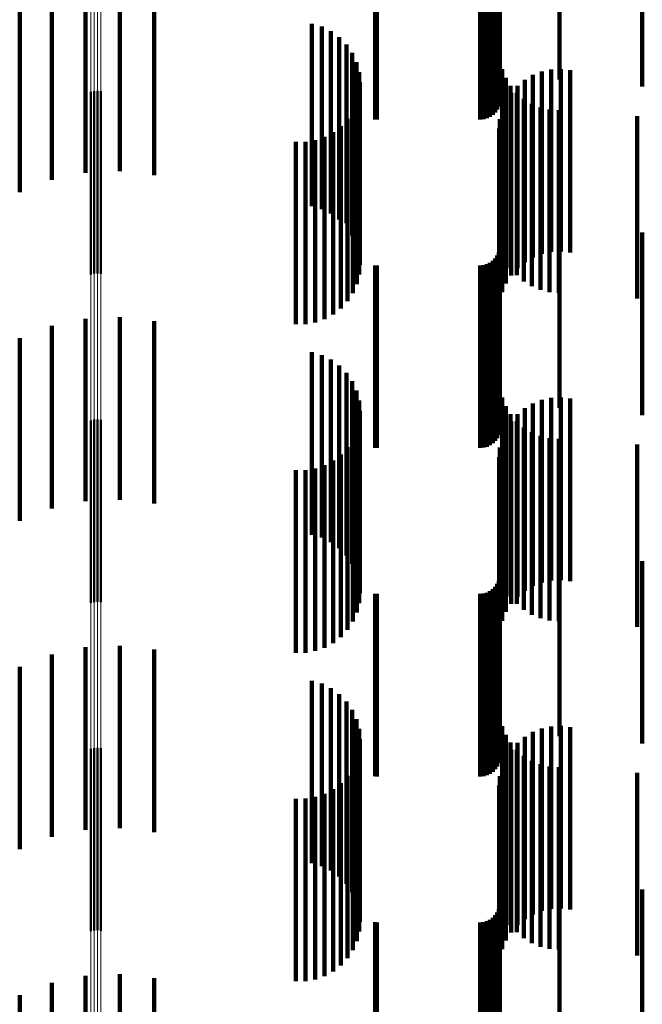
# Model space of a CAD drawing. Units: metres. Extents: x 0 to 11, y -0.7 to 0.7.
# Drawn here: x 0.1 to 0.1, y -0.3 to -0.3 of the extents above; entities that cross this region are included whole.
import ezdxf

# ---------------------------------------------------------------- set-up
doc = ezdxf.new("R2010")
doc.units = ezdxf.units.M
doc.linetypes.add('AUSGEZOGEN', pattern=[0])
doc.linetypes.add('VERDECKT2_S2', pattern=[0.009, 0.005, -0.004])
doc.layers.add('Fertigelement', color=7, linetype='AUSGEZOGEN', lineweight=50)
doc.layers.add('Standard', color=7, linetype='AUSGEZOGEN', lineweight=13)

msp = doc.modelspace()

# ---------------------------------------------------------------- linework, layer by layer
at = {"layer": 'Fertigelement', "transparency": 33554687}
for p, q in [((0.072465, -0.275545), (0.072465, -0.280545)), ((0.072555, -0.275523), (0.072555, -0.280523)), ((0.072649, -0.275517), (0.072649, -0.280517)), ((0.072741, -0.275527), (0.072741, -0.280527)), ((0.072465, -0.284545), (0.072465, -0.289545)), ((0.072555, -0.284523), (0.072555, -0.289523)), ((0.072649, -0.284517), (0.072649, -0.289517)), ((0.072741, -0.284527), (0.072741, -0.289527)), ((0.072555, -0.293523), (0.072555, -0.29644)), ((0.072649, -0.293517), (0.072649, -0.296443)), ((0.072741, -0.293527), (0.072741, -0.296438)), ((0.072465, -0.293545), (0.072465, -0.296429)), ((0.072465, -0.296429), (0.072465, -0.298545)), ((0.072555, -0.29644), (0.072555, -0.298523)), ((0.072649, -0.296443), (0.072649, -0.298517)), ((0.072741, -0.296438), (0.072741, -0.298527))]:
    msp.add_line(p, q, dxfattribs=at)
at = {"layer": 'Standard', "color": 7, "linetype": 'AUSGEZOGEN', "lineweight": 13, "transparency": 33554687}
for p, q in [((0.072465, -0.268795), (0.072465, -0.282675)), ((0.072555, -0.268804), (0.072555, -0.282685)), ((0.072649, -0.268807), (0.072649, -0.282688)), ((0.072741, -0.268803), (0.072741, -0.282683)), ((0.072465, -0.282675), (0.072465, -0.296429)), ((0.072555, -0.282685), (0.072555, -0.29644)), ((0.072649, -0.282688), (0.072649, -0.296443)), ((0.072741, -0.282683), (0.072741, -0.296438)), ((0.072465, -0.296429), (0.072465, -0.310042)), ((0.072555, -0.29644), (0.072555, -0.310053)), ((0.072649, -0.296443), (0.072649, -0.310056)), ((0.072741, -0.296438), (0.072741, -0.310051))]:
    msp.add_line(p, q, dxfattribs=at)
at = {"layer": 'Standard', "color": 253, "linetype": 'VERDECKT2_S2', "lineweight": 140, "transparency": 33554687}
for p, q in [((0.080249, -0.272225), (0.080249, -0.276298)), ((0.080293, -0.272224), (0.080293, -0.2763)), ((0.083123, -0.272224), (0.083123, -0.2763)), ((0.083218, -0.272228), (0.083218, -0.276292)), ((0.083309, -0.272239), (0.083309, -0.276267)), ((0.083395, -0.272257), (0.083395, -0.276227)), ((0.083473, -0.272282), (0.083473, -0.276173)), ((0.08354, -0.272313), (0.08354, -0.276106)), ((0.083594, -0.272349), (0.083594, -0.276028)), ((0.083634, -0.272388), (0.083634, -0.275942)), ((0.083659, -0.27243), (0.083659, -0.27585)), ((0.073262, -0.272719), (0.073262, -0.277719)), ((0.083667, -0.272728), (0.083667, -0.275202)), ((0.085299, -0.272728), (0.085299, -0.275202)), ((0.087565, -0.272638), (0.087565, -0.275399)), ((0.071399, -0.272956), (0.071399, -0.277956)), ((0.072321, -0.272763), (0.072321, -0.277763)), ((0.074198, -0.272827), (0.074198, -0.277827)), ((0.070519, -0.273294), (0.070519, -0.278294)), ((0.078518, -0.273679), (0.078518, -0.278679)), ((0.078787, -0.273757), (0.078787, -0.278757)), ((0.079039, -0.273879), (0.079039, -0.278879)), ((0.079267, -0.274043), (0.079267, -0.279043)), ((0.079463, -0.274244), (0.079463, -0.279139)), ((0.079622, -0.274475), (0.079622, -0.279033)), ((0.079738, -0.27473), (0.079738, -0.278916)), ((0.07981, -0.275001), (0.07981, -0.278791)), ((0.083729, -0.27492), (0.083729, -0.27992)), ((0.083827, -0.275157), (0.083827, -0.280157)), ((0.084572, -0.27508), (0.084572, -0.278755)), ((0.084816, -0.274985), (0.084816, -0.278799)), ((0.085072, -0.274931), (0.085072, -0.278823)), ((0.085333, -0.274919), (0.085333, -0.278829)), ((0.085592, -0.274948), (0.085592, -0.278816)), ((0.079834, -0.275281), (0.079834, -0.278663)), ((0.083961, -0.275375), (0.083961, -0.280375)), ((0.084145, -0.275378), (0.084145, -0.278618)), ((0.084347, -0.275212), (0.084347, -0.278695)), ((0.079812, -0.275552), (0.079812, -0.280552)), ((0.083972, -0.275574), (0.083972, -0.278528)), ((0.084128, -0.27557), (0.084128, -0.28057)), ((0.079746, -0.275812), (0.079746, -0.280812)), ((0.083833, -0.275795), (0.083833, -0.278426)), ((0.084323, -0.275737), (0.084323, -0.280737)), ((0.084542, -0.27587), (0.084542, -0.28087)), ((0.084779, -0.275968), (0.084779, -0.280968)), ((0.079639, -0.276058), (0.079639, -0.281058)), ((0.083732, -0.276036), (0.083732, -0.278316)), ((0.085029, -0.276028), (0.085029, -0.281028)), ((0.085284, -0.276047), (0.085284, -0.281047)), ((0.087423, -0.276206), (0.087423, -0.281206)), ((0.079312, -0.276481), (0.079312, -0.281481)), ((0.079493, -0.276283), (0.079493, -0.281283)), ((0.083669, -0.27629), (0.083669, -0.278199)), ((0.078866, -0.276776), (0.078866, -0.281776)), ((0.079101, -0.276647), (0.079101, -0.281647)), ((0.083648, -0.27655), (0.083648, -0.27808)), ((0.07808, -0.276912), (0.07808, -0.281912)), ((0.078348, -0.27691), (0.078348, -0.28191)), ((0.078612, -0.276864), (0.078612, -0.281864)), ((0.083648, -0.27808), (0.083648, -0.28155)), ((0.083669, -0.278199), (0.083669, -0.28129)), ((0.083732, -0.278316), (0.083732, -0.281036)), ((0.079834, -0.278663), (0.079834, -0.280281)), ((0.083833, -0.278426), (0.083833, -0.280795)), ((0.083972, -0.278528), (0.083972, -0.280574)), ((0.084145, -0.278618), (0.084145, -0.280378)), ((0.079738, -0.278916), (0.079738, -0.27973)), ((0.07981, -0.278791), (0.07981, -0.280001)), ((0.084347, -0.278695), (0.084347, -0.280212)), ((0.084572, -0.278755), (0.084572, -0.28008)), ((0.084816, -0.278799), (0.084816, -0.279985)), ((0.085072, -0.278823), (0.085072, -0.279931)), ((0.085333, -0.278829), (0.085333, -0.279919)), ((0.085592, -0.278816), (0.085592, -0.279948)), ((0.079463, -0.279139), (0.079463, -0.279139)), ((0.079622, -0.279033), (0.079622, -0.279475)), ((0.083667, -0.279202), (0.083667, -0.284202)), ((0.085299, -0.279202), (0.085299, -0.284202)), ((0.087565, -0.279399), (0.087565, -0.284399)), ((0.083594, -0.280028), (0.083594, -0.285028)), ((0.083634, -0.279942), (0.083634, -0.284942)), ((0.083659, -0.27985), (0.083659, -0.28485)), ((0.080249, -0.280298), (0.080249, -0.285298)), ((0.080293, -0.2803), (0.080293, -0.2853)), ((0.083123, -0.2803), (0.083123, -0.2853)), ((0.083218, -0.280292), (0.083218, -0.285292)), ((0.083309, -0.280267), (0.083309, -0.285267)), ((0.083395, -0.280227), (0.083395, -0.285227)), ((0.083473, -0.280173), (0.083473, -0.285173)), ((0.08354, -0.280106), (0.08354, -0.285106)), ((0.072321, -0.281763), (0.072321, -0.286763)), ((0.073262, -0.281719), (0.073262, -0.286719)), ((0.074198, -0.281827), (0.074198, -0.286827)), ((0.071399, -0.281956), (0.071399, -0.286956)), ((0.070519, -0.282294), (0.070519, -0.287294)), ((0.078518, -0.282679), (0.078518, -0.287679)), ((0.078787, -0.282757), (0.078787, -0.287757)), ((0.079039, -0.282879), (0.079039, -0.287879)), ((0.079267, -0.283043), (0.079267, -0.288043)), ((0.079463, -0.283244), (0.079463, -0.288244)), ((0.079622, -0.283475), (0.079622, -0.288475)), ((0.079738, -0.28373), (0.079738, -0.28873)), ((0.07981, -0.284001), (0.07981, -0.289001)), ((0.083729, -0.28392), (0.083729, -0.288061)), ((0.084572, -0.28408), (0.084572, -0.28908)), ((0.084816, -0.283985), (0.084816, -0.288985)), ((0.085072, -0.283931), (0.085072, -0.288931)), ((0.085333, -0.283919), (0.085333, -0.288919)), ((0.085592, -0.283948), (0.085592, -0.288948)), ((0.079834, -0.284281), (0.079834, -0.289281)), ((0.083827, -0.284157), (0.083827, -0.287947)), ((0.084347, -0.284212), (0.084347, -0.289212)), ((0.079812, -0.284552), (0.079812, -0.287756)), ((0.083961, -0.284375), (0.083961, -0.287841)), ((0.083972, -0.284574), (0.083972, -0.289574)), ((0.084128, -0.28457), (0.084128, -0.287747)), ((0.084145, -0.284378), (0.084145, -0.289378)), ((0.079746, -0.284812), (0.079746, -0.287631)), ((0.083833, -0.284795), (0.083833, -0.289795)), ((0.084323, -0.284737), (0.084323, -0.287667)), ((0.084542, -0.28487), (0.084542, -0.287603)), ((0.079639, -0.285058), (0.079639, -0.287513)), ((0.083732, -0.285036), (0.083732, -0.290036)), ((0.084779, -0.284968), (0.084779, -0.287556)), ((0.085029, -0.285028), (0.085029, -0.287527)), ((0.085284, -0.285047), (0.085284, -0.287518)), ((0.079493, -0.285283), (0.079493, -0.287404)), ((0.083669, -0.28529), (0.083669, -0.29029)), ((0.087423, -0.285206), (0.087423, -0.287441)), ((0.079101, -0.285647), (0.079101, -0.287229)), ((0.079312, -0.285481), (0.079312, -0.287309)), ((0.083648, -0.28555), (0.083648, -0.29055)), ((0.07808, -0.285912), (0.07808, -0.287101)), ((0.078348, -0.28591), (0.078348, -0.287102)), ((0.078612, -0.285864), (0.078612, -0.287124)), ((0.078866, -0.285776), (0.078866, -0.287167)), ((0.07808, -0.287101), (0.07808, -0.290912)), ((0.078348, -0.287102), (0.078348, -0.29091)), ((0.078612, -0.287124), (0.078612, -0.290864)), ((0.078866, -0.287167), (0.078866, -0.290776)), ((0.079101, -0.287229), (0.079101, -0.290647)), ((0.079312, -0.287309), (0.079312, -0.290481)), ((0.079493, -0.287404), (0.079493, -0.290283)), ((0.079639, -0.287513), (0.079639, -0.290058)), ((0.084779, -0.287556), (0.084779, -0.289968)), ((0.085029, -0.287527), (0.085029, -0.290028)), ((0.085284, -0.287518), (0.085284, -0.290047)), ((0.087423, -0.287441), (0.087423, -0.290206)), ((0.079746, -0.287631), (0.079746, -0.289812)), ((0.079812, -0.287756), (0.079812, -0.289552)), ((0.083961, -0.287841), (0.083961, -0.289375)), ((0.084128, -0.287747), (0.084128, -0.28957)), ((0.084323, -0.287667), (0.084323, -0.289737)), ((0.084542, -0.287603), (0.084542, -0.28987)), ((0.083729, -0.288061), (0.083729, -0.28892)), ((0.083827, -0.287947), (0.083827, -0.289157)), ((0.083667, -0.288202), (0.083667, -0.293202)), ((0.085299, -0.288202), (0.085299, -0.293202)), ((0.087565, -0.288399), (0.087565, -0.293399)), ((0.083659, -0.28885), (0.083659, -0.29385)), ((0.083473, -0.289173), (0.083473, -0.294173)), ((0.08354, -0.289106), (0.08354, -0.294106)), ((0.083594, -0.289028), (0.083594, -0.294028)), ((0.083634, -0.288942), (0.083634, -0.293942)), ((0.080249, -0.289298), (0.080249, -0.294298)), ((0.080293, -0.2893), (0.080293, -0.2943)), ((0.083123, -0.2893), (0.083123, -0.2943)), ((0.083218, -0.289292), (0.083218, -0.294292)), ((0.083309, -0.289267), (0.083309, -0.294267)), ((0.083395, -0.289227), (0.083395, -0.294227)), ((0.072321, -0.290763), (0.072321, -0.293434)), ((0.073262, -0.290719), (0.073262, -0.293455)), ((0.074198, -0.290827), (0.074198, -0.293404)), ((0.071399, -0.290956), (0.071399, -0.293341)), ((0.070519, -0.291294), (0.070519, -0.293179)), ((0.078518, -0.291679), (0.078518, -0.292993)), ((0.078787, -0.291757), (0.078787, -0.292956)), ((0.079039, -0.291879), (0.079039, -0.292897)), ((0.079267, -0.292043), (0.079267, -0.292818)), ((0.079463, -0.292244), (0.079463, -0.292721)), ((0.079622, -0.292475), (0.079622, -0.29261)), ((0.079622, -0.29261), (0.079622, -0.297475)), ((0.078787, -0.292956), (0.078787, -0.296757)), ((0.079039, -0.292897), (0.079039, -0.296879)), ((0.079267, -0.292818), (0.079267, -0.297043)), ((0.079463, -0.292721), (0.079463, -0.297244)), ((0.079738, -0.29273), (0.079738, -0.29773)), ((0.083729, -0.29292), (0.083729, -0.29792)), ((0.084816, -0.292985), (0.084816, -0.297985)), ((0.085072, -0.292931), (0.085072, -0.297931)), ((0.085333, -0.292919), (0.085333, -0.297919)), ((0.085592, -0.292948), (0.085592, -0.297948)), ((0.070519, -0.293179), (0.070519, -0.296294)), ((0.078518, -0.292993), (0.078518, -0.296679)), ((0.07981, -0.293001), (0.07981, -0.298001)), ((0.083827, -0.293157), (0.083827, -0.298157)), ((0.084347, -0.293212), (0.084347, -0.298212)), ((0.084572, -0.29308), (0.084572, -0.29808)), ((0.071399, -0.293341), (0.071399, -0.295956)), ((0.072321, -0.293434), (0.072321, -0.295763)), ((0.073262, -0.293455), (0.073262, -0.295719)), ((0.074198, -0.293404), (0.074198, -0.295827)), ((0.079834, -0.293281), (0.079834, -0.298281)), ((0.083961, -0.293375), (0.083961, -0.298375)), ((0.084145, -0.293378), (0.084145, -0.298378)), ((0.079812, -0.293552), (0.079812, -0.298552)), ((0.083833, -0.293795), (0.083833, -0.298795)), ((0.083972, -0.293574), (0.083972, -0.298574)), ((0.084128, -0.29357), (0.084128, -0.29857)), ((0.084323, -0.293737), (0.084323, -0.298737)), ((0.079639, -0.294058), (0.079639, -0.299058)), ((0.079746, -0.293812), (0.079746, -0.298812)), ((0.083732, -0.294036), (0.083732, -0.299036)), ((0.084542, -0.29387), (0.084542, -0.29887)), ((0.084779, -0.293968), (0.084779, -0.298968)), ((0.085029, -0.294028), (0.085029, -0.299028)), ((0.085284, -0.294047), (0.085284, -0.299047)), ((0.079493, -0.294283), (0.079493, -0.299283)), ((0.083669, -0.29429), (0.083669, -0.29929)), ((0.087423, -0.294206), (0.087423, -0.299206)), ((0.079312, -0.294481), (0.079312, -0.299481)), ((0.083648, -0.29455), (0.083648, -0.29955)), ((0.078612, -0.294864), (0.078612, -0.299864)), ((0.078866, -0.294776), (0.078866, -0.299776)), ((0.079101, -0.294647), (0.079101, -0.299647)), ((0.07808, -0.294912), (0.07808, -0.299912)), ((0.078348, -0.29491), (0.078348, -0.29991)), ((0.083667, -0.297202), (0.083667, -0.299132)), ((0.085299, -0.297202), (0.085299, -0.299132)), ((0.087565, -0.297399), (0.087565, -0.299033)), ((0.08354, -0.298106), (0.08354, -0.298677)), ((0.083594, -0.298028), (0.083594, -0.298716)), ((0.083634, -0.297942), (0.083634, -0.298759)), ((0.083659, -0.29785), (0.083659, -0.298805)), ((0.080249, -0.298298), (0.080249, -0.29858)), ((0.080293, -0.2983), (0.080293, -0.298579)), ((0.083123, -0.2983), (0.083123, -0.298579)), ((0.083218, -0.298292), (0.083218, -0.298583)), ((0.083309, -0.298267), (0.083309, -0.298595)), ((0.083395, -0.298227), (0.083395, -0.298615)), ((0.083473, -0.298173), (0.083473, -0.298643)), ((0.080249, -0.29858), (0.080249, -0.303298)), ((0.080293, -0.298579), (0.080293, -0.3033)), ((0.083123, -0.298579), (0.083123, -0.3033)), ((0.083218, -0.298583), (0.083218, -0.303292)), ((0.083309, -0.298595), (0.083309, -0.303267)), ((0.083395, -0.298615), (0.083395, -0.303227)), ((0.083473, -0.298643), (0.083473, -0.303173)), ((0.08354, -0.298677), (0.08354, -0.303106)), ((0.083594, -0.298716), (0.083594, -0.303028)), ((0.083634, -0.298759), (0.083634, -0.302942)), ((0.083659, -0.298805), (0.083659, -0.30285)), ((0.083667, -0.299132), (0.083667, -0.302202)), ((0.085299, -0.299132), (0.085299, -0.302202)), ((0.087565, -0.299033), (0.087565, -0.302399)), ((0.073262, -0.299719), (0.073262, -0.304719)), ((0.071399, -0.299956), (0.071399, -0.304956)), ((0.072321, -0.299763), (0.072321, -0.304763)), ((0.074198, -0.299827), (0.074198, -0.304827)), ((0.070519, -0.300294), (0.070519, -0.305294))]:
    msp.add_line(p, q, dxfattribs=at)

doc.saveas('drawing.dxf')
